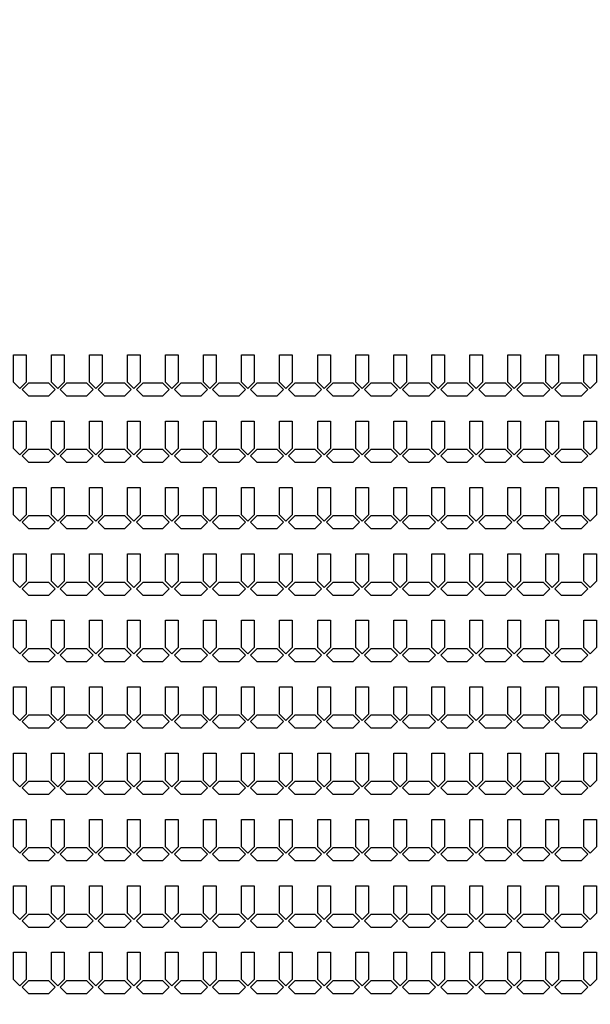
# Model space of a CAD drawing. Units: inches. Extents: x 4709 to 404127, y -653 to 127174.
# Drawn here: x 208801 to 214426, y 38408 to 48122 of the extents above; entities that cross this region are included whole.
import ezdxf

# ---------------------------------------------------------------- set-up
doc = ezdxf.new("R2010")
doc.units = ezdxf.units.IN
doc.header["$MEASUREMENT"] = 0
doc.layers.add('1 - Negative', color=150, linetype='Continuous')

msp = doc.modelspace()

# ---------------------------------------------------------------- linework, layer by layer
at = {"layer": '1 - Negative'}
for points in [[(208738.8, 44816.7), (208863.8, 44816.7), (208863.8, 44546.6), (208801.3, 44484.1), (208738.8, 44546.6), (208738.8, 44796.7)], [(209113.8, 44816.7), (209238.8, 44816.7), (209238.8, 44546.6), (209176.3, 44484.1), (209113.8, 44546.6), (209113.8, 44796.7)], [(209488.8, 44816.7), (209613.8, 44816.7), (209613.8, 44546.6), (209551.3, 44484.1), (209488.8, 44546.6), (209488.8, 44796.7)], [(209863.8, 44816.7), (209988.8, 44816.7), (209988.8, 44546.6), (209926.3, 44484.1), (209863.8, 44546.6), (209863.8, 44796.7)], [(210238.8, 44816.7), (210363.8, 44816.7), (210363.8, 44546.6), (210301.3, 44484.1), (210238.8, 44546.6), (210238.8, 44796.7)], [(210613.8, 44816.7), (210738.8, 44816.7), (210738.8, 44546.6), (210676.3, 44484.1), (210613.8, 44546.6), (210613.8, 44796.7)], [(210988.8, 44816.7), (211113.8, 44816.7), (211113.8, 44546.6), (211051.3, 44484.1), (210988.8, 44546.6), (210988.8, 44796.7)], [(211363.8, 44816.7), (211488.8, 44816.7), (211488.8, 44546.6), (211426.3, 44484.1), (211363.8, 44546.6), (211363.8, 44796.7)], [(211738.8, 44816.7), (211863.8, 44816.7), (211863.8, 44546.6), (211801.3, 44484.1), (211738.8, 44546.6), (211738.8, 44796.7)], [(212113.8, 44816.7), (212238.8, 44816.7), (212238.8, 44546.6), (212176.3, 44484.1), (212113.8, 44546.6), (212113.8, 44796.7)], [(212488.8, 44816.7), (212613.8, 44816.7), (212613.8, 44546.6), (212551.3, 44484.1), (212488.8, 44546.6), (212488.8, 44796.7)], [(212863.8, 44816.7), (212988.8, 44816.7), (212988.8, 44546.6), (212926.3, 44484.1), (212863.8, 44546.6), (212863.8, 44796.7)], [(213238.8, 44816.7), (213363.8, 44816.7), (213363.8, 44546.6), (213301.3, 44484.1), (213238.8, 44546.6), (213238.8, 44796.7)], [(213613.8, 44816.7), (213738.8, 44816.7), (213738.8, 44546.6), (213676.3, 44484.1), (213613.8, 44546.6), (213613.8, 44796.7)], [(213988.8, 44816.7), (214113.8, 44816.7), (214113.8, 44546.6), (214051.3, 44484.1), (213988.8, 44546.6), (213988.8, 44796.7)], [(214363.8, 44816.7), (214488.8, 44816.7), (214488.8, 44546.6), (214426.3, 44484.1), (214363.8, 44546.6), (214363.8, 44796.7)], [(208988.7, 44535.6), (208888.7, 44535.6), (208826.2, 44473.1), (208888.7, 44410.6), (208988.7, 44410.6), (209088.7, 44410.6), (209151.2, 44473.1), (209088.7, 44535.6)], [(209363.7, 44535.6), (209263.7, 44535.6), (209201.2, 44473.1), (209263.7, 44410.6), (209363.7, 44410.6), (209463.7, 44410.6), (209526.2, 44473.1), (209463.7, 44535.6)], [(209738.7, 44535.6), (209638.7, 44535.6), (209576.2, 44473.1), (209638.7, 44410.6), (209738.7, 44410.6), (209838.7, 44410.6), (209901.2, 44473.1), (209838.7, 44535.6)], [(210113.7, 44535.6), (210013.7, 44535.6), (209951.2, 44473.1), (210013.7, 44410.6), (210113.7, 44410.6), (210213.7, 44410.6), (210276.2, 44473.1), (210213.7, 44535.6)], [(210488.7, 44535.6), (210388.7, 44535.6), (210326.2, 44473.1), (210388.7, 44410.6), (210488.7, 44410.6), (210588.7, 44410.6), (210651.2, 44473.1), (210588.7, 44535.6)], [(210863.7, 44535.6), (210763.7, 44535.6), (210701.2, 44473.1), (210763.7, 44410.6), (210863.7, 44410.6), (210963.7, 44410.6), (211026.2, 44473.1), (210963.7, 44535.6)], [(211238.7, 44535.6), (211138.7, 44535.6), (211076.2, 44473.1), (211138.7, 44410.6), (211238.7, 44410.6), (211338.7, 44410.6), (211401.2, 44473.1), (211338.7, 44535.6)], [(211613.7, 44535.6), (211513.7, 44535.6), (211451.2, 44473.1), (211513.7, 44410.6), (211613.7, 44410.6), (211713.7, 44410.6), (211776.2, 44473.1), (211713.7, 44535.6)], [(211988.7, 44535.6), (211888.7, 44535.6), (211826.2, 44473.1), (211888.7, 44410.6), (211988.7, 44410.6), (212088.7, 44410.6), (212151.2, 44473.1), (212088.7, 44535.6)], [(212363.7, 44535.6), (212263.7, 44535.6), (212201.2, 44473.1), (212263.7, 44410.6), (212363.7, 44410.6), (212463.7, 44410.6), (212526.2, 44473.1), (212463.7, 44535.6)], [(212738.7, 44535.6), (212638.7, 44535.6), (212576.2, 44473.1), (212638.7, 44410.6), (212738.7, 44410.6), (212838.7, 44410.6), (212901.2, 44473.1), (212838.7, 44535.6)], [(213113.7, 44535.6), (213013.7, 44535.6), (212951.2, 44473.1), (213013.7, 44410.6), (213113.7, 44410.6), (213213.7, 44410.6), (213276.2, 44473.1), (213213.7, 44535.6)], [(213488.7, 44535.6), (213388.7, 44535.6), (213326.2, 44473.1), (213388.7, 44410.6), (213488.7, 44410.6), (213588.7, 44410.6), (213651.2, 44473.1), (213588.7, 44535.6)], [(213863.7, 44535.6), (213763.7, 44535.6), (213701.2, 44473.1), (213763.7, 44410.6), (213863.7, 44410.6), (213963.7, 44410.6), (214026.2, 44473.1), (213963.7, 44535.6)], [(214238.7, 44535.6), (214138.7, 44535.6), (214076.2, 44473.1), (214138.7, 44410.6), (214238.7, 44410.6), (214338.7, 44410.6), (214401.2, 44473.1), (214338.7, 44535.6)], [(208738.8, 44161.7), (208863.8, 44161.7), (208863.8, 43891.6), (208801.3, 43829.1), (208738.8, 43891.6), (208738.8, 44141.7)], [(209113.8, 44161.7), (209238.8, 44161.7), (209238.8, 43891.6), (209176.3, 43829.1), (209113.8, 43891.6), (209113.8, 44141.7)], [(209488.8, 44161.7), (209613.8, 44161.7), (209613.8, 43891.6), (209551.3, 43829.1), (209488.8, 43891.6), (209488.8, 44141.7)], [(209863.8, 44161.7), (209988.8, 44161.7), (209988.8, 43891.6), (209926.3, 43829.1), (209863.8, 43891.6), (209863.8, 44141.7)], [(210238.8, 44161.7), (210363.8, 44161.7), (210363.8, 43891.6), (210301.3, 43829.1), (210238.8, 43891.6), (210238.8, 44141.7)], [(210613.8, 44161.7), (210738.8, 44161.7), (210738.8, 43891.6), (210676.3, 43829.1), (210613.8, 43891.6), (210613.8, 44141.7)], [(210988.8, 44161.7), (211113.8, 44161.7), (211113.8, 43891.6), (211051.3, 43829.1), (210988.8, 43891.6), (210988.8, 44141.7)], [(211363.8, 44161.7), (211488.8, 44161.7), (211488.8, 43891.6), (211426.3, 43829.1), (211363.8, 43891.6), (211363.8, 44141.7)], [(211738.8, 44161.7), (211863.8, 44161.7), (211863.8, 43891.6), (211801.3, 43829.1), (211738.8, 43891.6), (211738.8, 44141.7)], [(212113.8, 44161.7), (212238.8, 44161.7), (212238.8, 43891.6), (212176.3, 43829.1), (212113.8, 43891.6), (212113.8, 44141.7)], [(212488.8, 44161.7), (212613.8, 44161.7), (212613.8, 43891.6), (212551.3, 43829.1), (212488.8, 43891.6), (212488.8, 44141.7)], [(212863.8, 44161.7), (212988.8, 44161.7), (212988.8, 43891.6), (212926.3, 43829.1), (212863.8, 43891.6), (212863.8, 44141.7)], [(213238.8, 44161.7), (213363.8, 44161.7), (213363.8, 43891.6), (213301.3, 43829.1), (213238.8, 43891.6), (213238.8, 44141.7)], [(213613.8, 44161.7), (213738.8, 44161.7), (213738.8, 43891.6), (213676.3, 43829.1), (213613.8, 43891.6), (213613.8, 44141.7)], [(213988.8, 44161.7), (214113.8, 44161.7), (214113.8, 43891.6), (214051.3, 43829.1), (213988.8, 43891.6), (213988.8, 44141.7)], [(214363.8, 44161.7), (214488.8, 44161.7), (214488.8, 43891.6), (214426.3, 43829.1), (214363.8, 43891.6), (214363.8, 44141.7)], [(208988.7, 43880.6), (208888.7, 43880.6), (208826.2, 43818.1), (208888.7, 43755.6), (208988.7, 43755.6), (209088.7, 43755.6), (209151.2, 43818.1), (209088.7, 43880.6)], [(209363.7, 43880.6), (209263.7, 43880.6), (209201.2, 43818.1), (209263.7, 43755.6), (209363.7, 43755.6), (209463.7, 43755.6), (209526.2, 43818.1), (209463.7, 43880.6)], [(209738.7, 43880.6), (209638.7, 43880.6), (209576.2, 43818.1), (209638.7, 43755.6), (209738.7, 43755.6), (209838.7, 43755.6), (209901.2, 43818.1), (209838.7, 43880.6)], [(210113.7, 43880.6), (210013.7, 43880.6), (209951.2, 43818.1), (210013.7, 43755.6), (210113.7, 43755.6), (210213.7, 43755.6), (210276.2, 43818.1), (210213.7, 43880.6)], [(210488.7, 43880.6), (210388.7, 43880.6), (210326.2, 43818.1), (210388.7, 43755.6), (210488.7, 43755.6), (210588.7, 43755.6), (210651.2, 43818.1), (210588.7, 43880.6)], [(210863.7, 43880.6), (210763.7, 43880.6), (210701.2, 43818.1), (210763.7, 43755.6), (210863.7, 43755.6), (210963.7, 43755.6), (211026.2, 43818.1), (210963.7, 43880.6)], [(211238.7, 43880.6), (211138.7, 43880.6), (211076.2, 43818.1), (211138.7, 43755.6), (211238.7, 43755.6), (211338.7, 43755.6), (211401.2, 43818.1), (211338.7, 43880.6)], [(211613.7, 43880.6), (211513.7, 43880.6), (211451.2, 43818.1), (211513.7, 43755.6), (211613.7, 43755.6), (211713.7, 43755.6), (211776.2, 43818.1), (211713.7, 43880.6)], [(211988.7, 43880.6), (211888.7, 43880.6), (211826.2, 43818.1), (211888.7, 43755.6), (211988.7, 43755.6), (212088.7, 43755.6), (212151.2, 43818.1), (212088.7, 43880.6)], [(212363.7, 43880.6), (212263.7, 43880.6), (212201.2, 43818.1), (212263.7, 43755.6), (212363.7, 43755.6), (212463.7, 43755.6), (212526.2, 43818.1), (212463.7, 43880.6)], [(212738.7, 43880.6), (212638.7, 43880.6), (212576.2, 43818.1), (212638.7, 43755.6), (212738.7, 43755.6), (212838.7, 43755.6), (212901.2, 43818.1), (212838.7, 43880.6)], [(213113.7, 43880.6), (213013.7, 43880.6), (212951.2, 43818.1), (213013.7, 43755.6), (213113.7, 43755.6), (213213.7, 43755.6), (213276.2, 43818.1), (213213.7, 43880.6)], [(213488.7, 43880.6), (213388.7, 43880.6), (213326.2, 43818.1), (213388.7, 43755.6), (213488.7, 43755.6), (213588.7, 43755.6), (213651.2, 43818.1), (213588.7, 43880.6)], [(213863.7, 43880.6), (213763.7, 43880.6), (213701.2, 43818.1), (213763.7, 43755.6), (213863.7, 43755.6), (213963.7, 43755.6), (214026.2, 43818.1), (213963.7, 43880.6)], [(214238.7, 43880.6), (214138.7, 43880.6), (214076.2, 43818.1), (214138.7, 43755.6), (214238.7, 43755.6), (214338.7, 43755.6), (214401.2, 43818.1), (214338.7, 43880.6)], [(208738.8, 43506.7), (208863.8, 43506.7), (208863.8, 43236.6), (208801.3, 43174.1), (208738.8, 43236.6), (208738.8, 43486.7)], [(209113.8, 43506.7), (209238.8, 43506.7), (209238.8, 43236.6), (209176.3, 43174.1), (209113.8, 43236.6), (209113.8, 43486.7)], [(209488.8, 43506.7), (209613.8, 43506.7), (209613.8, 43236.6), (209551.3, 43174.1), (209488.8, 43236.6), (209488.8, 43486.7)], [(209863.8, 43506.7), (209988.8, 43506.7), (209988.8, 43236.6), (209926.3, 43174.1), (209863.8, 43236.6), (209863.8, 43486.7)], [(210238.8, 43506.7), (210363.8, 43506.7), (210363.8, 43236.6), (210301.3, 43174.1), (210238.8, 43236.6), (210238.8, 43486.7)], [(210613.8, 43506.7), (210738.8, 43506.7), (210738.8, 43236.6), (210676.3, 43174.1), (210613.8, 43236.6), (210613.8, 43486.7)], [(210988.8, 43506.7), (211113.8, 43506.7), (211113.8, 43236.6), (211051.3, 43174.1), (210988.8, 43236.6), (210988.8, 43486.7)], [(211363.8, 43506.7), (211488.8, 43506.7), (211488.8, 43236.6), (211426.3, 43174.1), (211363.8, 43236.6), (211363.8, 43486.7)], [(211738.8, 43506.7), (211863.8, 43506.7), (211863.8, 43236.6), (211801.3, 43174.1), (211738.8, 43236.6), (211738.8, 43486.7)], [(212113.8, 43506.7), (212238.8, 43506.7), (212238.8, 43236.6), (212176.3, 43174.1), (212113.8, 43236.6), (212113.8, 43486.7)], [(212488.8, 43506.7), (212613.8, 43506.7), (212613.8, 43236.6), (212551.3, 43174.1), (212488.8, 43236.6), (212488.8, 43486.7)], [(212863.8, 43506.7), (212988.8, 43506.7), (212988.8, 43236.6), (212926.3, 43174.1), (212863.8, 43236.6), (212863.8, 43486.7)], [(213238.8, 43506.7), (213363.8, 43506.7), (213363.8, 43236.6), (213301.3, 43174.1), (213238.8, 43236.6), (213238.8, 43486.7)], [(213613.8, 43506.7), (213738.8, 43506.7), (213738.8, 43236.6), (213676.3, 43174.1), (213613.8, 43236.6), (213613.8, 43486.7)], [(213988.8, 43506.7), (214113.8, 43506.7), (214113.8, 43236.6), (214051.3, 43174.1), (213988.8, 43236.6), (213988.8, 43486.7)], [(214363.8, 43506.7), (214488.8, 43506.7), (214488.8, 43236.6), (214426.3, 43174.1), (214363.8, 43236.6), (214363.8, 43486.7)], [(208988.7, 43225.6), (208888.7, 43225.6), (208826.2, 43163.1), (208888.7, 43100.6), (208988.7, 43100.6), (209088.7, 43100.6), (209151.2, 43163.1), (209088.7, 43225.6)], [(209363.7, 43225.6), (209263.7, 43225.6), (209201.2, 43163.1), (209263.7, 43100.6), (209363.7, 43100.6), (209463.7, 43100.6), (209526.2, 43163.1), (209463.7, 43225.6)], [(209738.7, 43225.6), (209638.7, 43225.6), (209576.2, 43163.1), (209638.7, 43100.6), (209738.7, 43100.6), (209838.7, 43100.6), (209901.2, 43163.1), (209838.7, 43225.6)], [(210113.7, 43225.6), (210013.7, 43225.6), (209951.2, 43163.1), (210013.7, 43100.6), (210113.7, 43100.6), (210213.7, 43100.6), (210276.2, 43163.1), (210213.7, 43225.6)], [(210488.7, 43225.6), (210388.7, 43225.6), (210326.2, 43163.1), (210388.7, 43100.6), (210488.7, 43100.6), (210588.7, 43100.6), (210651.2, 43163.1), (210588.7, 43225.6)], [(210863.7, 43225.6), (210763.7, 43225.6), (210701.2, 43163.1), (210763.7, 43100.6), (210863.7, 43100.6), (210963.7, 43100.6), (211026.2, 43163.1), (210963.7, 43225.6)], [(211238.7, 43225.6), (211138.7, 43225.6), (211076.2, 43163.1), (211138.7, 43100.6), (211238.7, 43100.6), (211338.7, 43100.6), (211401.2, 43163.1), (211338.7, 43225.6)], [(211613.7, 43225.6), (211513.7, 43225.6), (211451.2, 43163.1), (211513.7, 43100.6), (211613.7, 43100.6), (211713.7, 43100.6), (211776.2, 43163.1), (211713.7, 43225.6)], [(211988.7, 43225.6), (211888.7, 43225.6), (211826.2, 43163.1), (211888.7, 43100.6), (211988.7, 43100.6), (212088.7, 43100.6), (212151.2, 43163.1), (212088.7, 43225.6)], [(212363.7, 43225.6), (212263.7, 43225.6), (212201.2, 43163.1), (212263.7, 43100.6), (212363.7, 43100.6), (212463.7, 43100.6), (212526.2, 43163.1), (212463.7, 43225.6)], [(212738.7, 43225.6), (212638.7, 43225.6), (212576.2, 43163.1), (212638.7, 43100.6), (212738.7, 43100.6), (212838.7, 43100.6), (212901.2, 43163.1), (212838.7, 43225.6)], [(213113.7, 43225.6), (213013.7, 43225.6), (212951.2, 43163.1), (213013.7, 43100.6), (213113.7, 43100.6), (213213.7, 43100.6), (213276.2, 43163.1), (213213.7, 43225.6)], [(213488.7, 43225.6), (213388.7, 43225.6), (213326.2, 43163.1), (213388.7, 43100.6), (213488.7, 43100.6), (213588.7, 43100.6), (213651.2, 43163.1), (213588.7, 43225.6)], [(213863.7, 43225.6), (213763.7, 43225.6), (213701.2, 43163.1), (213763.7, 43100.6), (213863.7, 43100.6), (213963.7, 43100.6), (214026.2, 43163.1), (213963.7, 43225.6)], [(214238.7, 43225.6), (214138.7, 43225.6), (214076.2, 43163.1), (214138.7, 43100.6), (214238.7, 43100.6), (214338.7, 43100.6), (214401.2, 43163.1), (214338.7, 43225.6)], [(208738.8, 42851.7), (208863.8, 42851.7), (208863.8, 42581.6), (208801.3, 42519.1), (208738.8, 42581.6), (208738.8, 42831.7)], [(209113.8, 42851.7), (209238.8, 42851.7), (209238.8, 42581.6), (209176.3, 42519.1), (209113.8, 42581.6), (209113.8, 42831.7)], [(209488.8, 42851.7), (209613.8, 42851.7), (209613.8, 42581.6), (209551.3, 42519.1), (209488.8, 42581.6), (209488.8, 42831.7)], [(209863.8, 42851.7), (209988.8, 42851.7), (209988.8, 42581.6), (209926.3, 42519.1), (209863.8, 42581.6), (209863.8, 42831.7)], [(210238.8, 42851.7), (210363.8, 42851.7), (210363.8, 42581.6), (210301.3, 42519.1), (210238.8, 42581.6), (210238.8, 42831.7)], [(210613.8, 42851.7), (210738.8, 42851.7), (210738.8, 42581.6), (210676.3, 42519.1), (210613.8, 42581.6), (210613.8, 42831.7)], [(210988.8, 42851.7), (211113.8, 42851.7), (211113.8, 42581.6), (211051.3, 42519.1), (210988.8, 42581.6), (210988.8, 42831.7)], [(211363.8, 42851.7), (211488.8, 42851.7), (211488.8, 42581.6), (211426.3, 42519.1), (211363.8, 42581.6), (211363.8, 42831.7)], [(211738.8, 42851.7), (211863.8, 42851.7), (211863.8, 42581.6), (211801.3, 42519.1), (211738.8, 42581.6), (211738.8, 42831.7)], [(212113.8, 42851.7), (212238.8, 42851.7), (212238.8, 42581.6), (212176.3, 42519.1), (212113.8, 42581.6), (212113.8, 42831.7)], [(212488.8, 42851.7), (212613.8, 42851.7), (212613.8, 42581.6), (212551.3, 42519.1), (212488.8, 42581.6), (212488.8, 42831.7)], [(212863.8, 42851.7), (212988.8, 42851.7), (212988.8, 42581.6), (212926.3, 42519.1), (212863.8, 42581.6), (212863.8, 42831.7)], [(213238.8, 42851.7), (213363.8, 42851.7), (213363.8, 42581.6), (213301.3, 42519.1), (213238.8, 42581.6), (213238.8, 42831.7)], [(213613.8, 42851.7), (213738.8, 42851.7), (213738.8, 42581.6), (213676.3, 42519.1), (213613.8, 42581.6), (213613.8, 42831.7)], [(213988.8, 42851.7), (214113.8, 42851.7), (214113.8, 42581.6), (214051.3, 42519.1), (213988.8, 42581.6), (213988.8, 42831.7)], [(214363.8, 42851.7), (214488.8, 42851.7), (214488.8, 42581.6), (214426.3, 42519.1), (214363.8, 42581.6), (214363.8, 42831.7)], [(208988.7, 42570.6), (208888.7, 42570.6), (208826.2, 42508.1), (208888.7, 42445.6), (208988.7, 42445.6), (209088.7, 42445.6), (209151.2, 42508.1), (209088.7, 42570.6)], [(209363.7, 42570.6), (209263.7, 42570.6), (209201.2, 42508.1), (209263.7, 42445.6), (209363.7, 42445.6), (209463.7, 42445.6), (209526.2, 42508.1), (209463.7, 42570.6)], [(209738.7, 42570.6), (209638.7, 42570.6), (209576.2, 42508.1), (209638.7, 42445.6), (209738.7, 42445.6), (209838.7, 42445.6), (209901.2, 42508.1), (209838.7, 42570.6)], [(210113.7, 42570.6), (210013.7, 42570.6), (209951.2, 42508.1), (210013.7, 42445.6), (210113.7, 42445.6), (210213.7, 42445.6), (210276.2, 42508.1), (210213.7, 42570.6)], [(210488.7, 42570.6), (210388.7, 42570.6), (210326.2, 42508.1), (210388.7, 42445.6), (210488.7, 42445.6), (210588.7, 42445.6), (210651.2, 42508.1), (210588.7, 42570.6)], [(210863.7, 42570.6), (210763.7, 42570.6), (210701.2, 42508.1), (210763.7, 42445.6), (210863.7, 42445.6), (210963.7, 42445.6), (211026.2, 42508.1), (210963.7, 42570.6)], [(211238.7, 42570.6), (211138.7, 42570.6), (211076.2, 42508.1), (211138.7, 42445.6), (211238.7, 42445.6), (211338.7, 42445.6), (211401.2, 42508.1), (211338.7, 42570.6)], [(211613.7, 42570.6), (211513.7, 42570.6), (211451.2, 42508.1), (211513.7, 42445.6), (211613.7, 42445.6), (211713.7, 42445.6), (211776.2, 42508.1), (211713.7, 42570.6)], [(211988.7, 42570.6), (211888.7, 42570.6), (211826.2, 42508.1), (211888.7, 42445.6), (211988.7, 42445.6), (212088.7, 42445.6), (212151.2, 42508.1), (212088.7, 42570.6)], [(212363.7, 42570.6), (212263.7, 42570.6), (212201.2, 42508.1), (212263.7, 42445.6), (212363.7, 42445.6), (212463.7, 42445.6), (212526.2, 42508.1), (212463.7, 42570.6)], [(212738.7, 42570.6), (212638.7, 42570.6), (212576.2, 42508.1), (212638.7, 42445.6), (212738.7, 42445.6), (212838.7, 42445.6), (212901.2, 42508.1), (212838.7, 42570.6)], [(213113.7, 42570.6), (213013.7, 42570.6), (212951.2, 42508.1), (213013.7, 42445.6), (213113.7, 42445.6), (213213.7, 42445.6), (213276.2, 42508.1), (213213.7, 42570.6)], [(213488.7, 42570.6), (213388.7, 42570.6), (213326.2, 42508.1), (213388.7, 42445.6), (213488.7, 42445.6), (213588.7, 42445.6), (213651.2, 42508.1), (213588.7, 42570.6)], [(213863.7, 42570.6), (213763.7, 42570.6), (213701.2, 42508.1), (213763.7, 42445.6), (213863.7, 42445.6), (213963.7, 42445.6), (214026.2, 42508.1), (213963.7, 42570.6)], [(214238.7, 42570.6), (214138.7, 42570.6), (214076.2, 42508.1), (214138.7, 42445.6), (214238.7, 42445.6), (214338.7, 42445.6), (214401.2, 42508.1), (214338.7, 42570.6)], [(208738.8, 42196.7), (208863.8, 42196.7), (208863.8, 41926.6), (208801.3, 41864.1), (208738.8, 41926.6), (208738.8, 42176.7)], [(209113.8, 42196.7), (209238.8, 42196.7), (209238.8, 41926.6), (209176.3, 41864.1), (209113.8, 41926.6), (209113.8, 42176.7)], [(209488.8, 42196.7), (209613.8, 42196.7), (209613.8, 41926.6), (209551.3, 41864.1), (209488.8, 41926.6), (209488.8, 42176.7)], [(209863.8, 42196.7), (209988.8, 42196.7), (209988.8, 41926.6), (209926.3, 41864.1), (209863.8, 41926.6), (209863.8, 42176.7)], [(210238.8, 42196.7), (210363.8, 42196.7), (210363.8, 41926.6), (210301.3, 41864.1), (210238.8, 41926.6), (210238.8, 42176.7)], [(210613.8, 42196.7), (210738.8, 42196.7), (210738.8, 41926.6), (210676.3, 41864.1), (210613.8, 41926.6), (210613.8, 42176.7)], [(210988.8, 42196.7), (211113.8, 42196.7), (211113.8, 41926.6), (211051.3, 41864.1), (210988.8, 41926.6), (210988.8, 42176.7)], [(211363.8, 42196.7), (211488.8, 42196.7), (211488.8, 41926.6), (211426.3, 41864.1), (211363.8, 41926.6), (211363.8, 42176.7)], [(211738.8, 42196.7), (211863.8, 42196.7), (211863.8, 41926.6), (211801.3, 41864.1), (211738.8, 41926.6), (211738.8, 42176.7)], [(212113.8, 42196.7), (212238.8, 42196.7), (212238.8, 41926.6), (212176.3, 41864.1), (212113.8, 41926.6), (212113.8, 42176.7)], [(212488.8, 42196.7), (212613.8, 42196.7), (212613.8, 41926.6), (212551.3, 41864.1), (212488.8, 41926.6), (212488.8, 42176.7)], [(212863.8, 42196.7), (212988.8, 42196.7), (212988.8, 41926.6), (212926.3, 41864.1), (212863.8, 41926.6), (212863.8, 42176.7)], [(213238.8, 42196.7), (213363.8, 42196.7), (213363.8, 41926.6), (213301.3, 41864.1), (213238.8, 41926.6), (213238.8, 42176.7)], [(213613.8, 42196.7), (213738.8, 42196.7), (213738.8, 41926.6), (213676.3, 41864.1), (213613.8, 41926.6), (213613.8, 42176.7)], [(213988.8, 42196.7), (214113.8, 42196.7), (214113.8, 41926.6), (214051.3, 41864.1), (213988.8, 41926.6), (213988.8, 42176.7)], [(214363.8, 42196.7), (214488.8, 42196.7), (214488.8, 41926.6), (214426.3, 41864.1), (214363.8, 41926.6), (214363.8, 42176.7)], [(208988.7, 41915.6), (208888.7, 41915.6), (208826.2, 41853.1), (208888.7, 41790.6), (208988.7, 41790.6), (209088.7, 41790.6), (209151.2, 41853.1), (209088.7, 41915.6)], [(209363.7, 41915.6), (209263.7, 41915.6), (209201.2, 41853.1), (209263.7, 41790.6), (209363.7, 41790.6), (209463.7, 41790.6), (209526.2, 41853.1), (209463.7, 41915.6)], [(209738.7, 41915.6), (209638.7, 41915.6), (209576.2, 41853.1), (209638.7, 41790.6), (209738.7, 41790.6), (209838.7, 41790.6), (209901.2, 41853.1), (209838.7, 41915.6)], [(210113.7, 41915.6), (210013.7, 41915.6), (209951.2, 41853.1), (210013.7, 41790.6), (210113.7, 41790.6), (210213.7, 41790.6), (210276.2, 41853.1), (210213.7, 41915.6)], [(210488.7, 41915.6), (210388.7, 41915.6), (210326.2, 41853.1), (210388.7, 41790.6), (210488.7, 41790.6), (210588.7, 41790.6), (210651.2, 41853.1), (210588.7, 41915.6)], [(210863.7, 41915.6), (210763.7, 41915.6), (210701.2, 41853.1), (210763.7, 41790.6), (210863.7, 41790.6), (210963.7, 41790.6), (211026.2, 41853.1), (210963.7, 41915.6)], [(211238.7, 41915.6), (211138.7, 41915.6), (211076.2, 41853.1), (211138.7, 41790.6), (211238.7, 41790.6), (211338.7, 41790.6), (211401.2, 41853.1), (211338.7, 41915.6)], [(211613.7, 41915.6), (211513.7, 41915.6), (211451.2, 41853.1), (211513.7, 41790.6), (211613.7, 41790.6), (211713.7, 41790.6), (211776.2, 41853.1), (211713.7, 41915.6)], [(211988.7, 41915.6), (211888.7, 41915.6), (211826.2, 41853.1), (211888.7, 41790.6), (211988.7, 41790.6), (212088.7, 41790.6), (212151.2, 41853.1), (212088.7, 41915.6)], [(212363.7, 41915.6), (212263.7, 41915.6), (212201.2, 41853.1), (212263.7, 41790.6), (212363.7, 41790.6), (212463.7, 41790.6), (212526.2, 41853.1), (212463.7, 41915.6)], [(212738.7, 41915.6), (212638.7, 41915.6), (212576.2, 41853.1), (212638.7, 41790.6), (212738.7, 41790.6), (212838.7, 41790.6), (212901.2, 41853.1), (212838.7, 41915.6)], [(213113.7, 41915.6), (213013.7, 41915.6), (212951.2, 41853.1), (213013.7, 41790.6), (213113.7, 41790.6), (213213.7, 41790.6), (213276.2, 41853.1), (213213.7, 41915.6)], [(213488.7, 41915.6), (213388.7, 41915.6), (213326.2, 41853.1), (213388.7, 41790.6), (213488.7, 41790.6), (213588.7, 41790.6), (213651.2, 41853.1), (213588.7, 41915.6)], [(213863.7, 41915.6), (213763.7, 41915.6), (213701.2, 41853.1), (213763.7, 41790.6), (213863.7, 41790.6), (213963.7, 41790.6), (214026.2, 41853.1), (213963.7, 41915.6)], [(214238.7, 41915.6), (214138.7, 41915.6), (214076.2, 41853.1), (214138.7, 41790.6), (214238.7, 41790.6), (214338.7, 41790.6), (214401.2, 41853.1), (214338.7, 41915.6)], [(208738.8, 41541.7), (208863.8, 41541.7), (208863.8, 41271.6), (208801.3, 41209.1), (208738.8, 41271.6), (208738.8, 41521.7)], [(209113.8, 41541.7), (209238.8, 41541.7), (209238.8, 41271.6), (209176.3, 41209.1), (209113.8, 41271.6), (209113.8, 41521.7)], [(209488.8, 41541.7), (209613.8, 41541.7), (209613.8, 41271.6), (209551.3, 41209.1), (209488.8, 41271.6), (209488.8, 41521.7)], [(209863.8, 41541.7), (209988.8, 41541.7), (209988.8, 41271.6), (209926.3, 41209.1), (209863.8, 41271.6), (209863.8, 41521.7)], [(210238.8, 41541.7), (210363.8, 41541.7), (210363.8, 41271.6), (210301.3, 41209.1), (210238.8, 41271.6), (210238.8, 41521.7)], [(210613.8, 41541.7), (210738.8, 41541.7), (210738.8, 41271.6), (210676.3, 41209.1), (210613.8, 41271.6), (210613.8, 41521.7)], [(210988.8, 41541.7), (211113.8, 41541.7), (211113.8, 41271.6), (211051.3, 41209.1), (210988.8, 41271.6), (210988.8, 41521.7)], [(211363.8, 41541.7), (211488.8, 41541.7), (211488.8, 41271.6), (211426.3, 41209.1), (211363.8, 41271.6), (211363.8, 41521.7)], [(211738.8, 41541.7), (211863.8, 41541.7), (211863.8, 41271.6), (211801.3, 41209.1), (211738.8, 41271.6), (211738.8, 41521.7)], [(212113.8, 41541.7), (212238.8, 41541.7), (212238.8, 41271.6), (212176.3, 41209.1), (212113.8, 41271.6), (212113.8, 41521.7)], [(212488.8, 41541.7), (212613.8, 41541.7), (212613.8, 41271.6), (212551.3, 41209.1), (212488.8, 41271.6), (212488.8, 41521.7)], [(212863.8, 41541.7), (212988.8, 41541.7), (212988.8, 41271.6), (212926.3, 41209.1), (212863.8, 41271.6), (212863.8, 41521.7)], [(213238.8, 41541.7), (213363.8, 41541.7), (213363.8, 41271.6), (213301.3, 41209.1), (213238.8, 41271.6), (213238.8, 41521.7)], [(213613.8, 41541.7), (213738.8, 41541.7), (213738.8, 41271.6), (213676.3, 41209.1), (213613.8, 41271.6), (213613.8, 41521.7)], [(213988.8, 41541.7), (214113.8, 41541.7), (214113.8, 41271.6), (214051.3, 41209.1), (213988.8, 41271.6), (213988.8, 41521.7)], [(214363.8, 41541.7), (214488.8, 41541.7), (214488.8, 41271.6), (214426.3, 41209.1), (214363.8, 41271.6), (214363.8, 41521.7)], [(208988.7, 41260.6), (208888.7, 41260.6), (208826.2, 41198.1), (208888.7, 41135.6), (208988.7, 41135.6), (209088.7, 41135.6), (209151.2, 41198.1), (209088.7, 41260.6)], [(209363.7, 41260.6), (209263.7, 41260.6), (209201.2, 41198.1), (209263.7, 41135.6), (209363.7, 41135.6), (209463.7, 41135.6), (209526.2, 41198.1), (209463.7, 41260.6)], [(209738.7, 41260.6), (209638.7, 41260.6), (209576.2, 41198.1), (209638.7, 41135.6), (209738.7, 41135.6), (209838.7, 41135.6), (209901.2, 41198.1), (209838.7, 41260.6)], [(210113.7, 41260.6), (210013.7, 41260.6), (209951.2, 41198.1), (210013.7, 41135.6), (210113.7, 41135.6), (210213.7, 41135.6), (210276.2, 41198.1), (210213.7, 41260.6)], [(210488.7, 41260.6), (210388.7, 41260.6), (210326.2, 41198.1), (210388.7, 41135.6), (210488.7, 41135.6), (210588.7, 41135.6), (210651.2, 41198.1), (210588.7, 41260.6)], [(210863.7, 41260.6), (210763.7, 41260.6), (210701.2, 41198.1), (210763.7, 41135.6), (210863.7, 41135.6), (210963.7, 41135.6), (211026.2, 41198.1), (210963.7, 41260.6)], [(211238.7, 41260.6), (211138.7, 41260.6), (211076.2, 41198.1), (211138.7, 41135.6), (211238.7, 41135.6), (211338.7, 41135.6), (211401.2, 41198.1), (211338.7, 41260.6)], [(211613.7, 41260.6), (211513.7, 41260.6), (211451.2, 41198.1), (211513.7, 41135.6), (211613.7, 41135.6), (211713.7, 41135.6), (211776.2, 41198.1), (211713.7, 41260.6)], [(211988.7, 41260.6), (211888.7, 41260.6), (211826.2, 41198.1), (211888.7, 41135.6), (211988.7, 41135.6), (212088.7, 41135.6), (212151.2, 41198.1), (212088.7, 41260.6)], [(212363.7, 41260.6), (212263.7, 41260.6), (212201.2, 41198.1), (212263.7, 41135.6), (212363.7, 41135.6), (212463.7, 41135.6), (212526.2, 41198.1), (212463.7, 41260.6)], [(212738.7, 41260.6), (212638.7, 41260.6), (212576.2, 41198.1), (212638.7, 41135.6), (212738.7, 41135.6), (212838.7, 41135.6), (212901.2, 41198.1), (212838.7, 41260.6)], [(213113.7, 41260.6), (213013.7, 41260.6), (212951.2, 41198.1), (213013.7, 41135.6), (213113.7, 41135.6), (213213.7, 41135.6), (213276.2, 41198.1), (213213.7, 41260.6)], [(213488.7, 41260.6), (213388.7, 41260.6), (213326.2, 41198.1), (213388.7, 41135.6), (213488.7, 41135.6), (213588.7, 41135.6), (213651.2, 41198.1), (213588.7, 41260.6)], [(213863.7, 41260.6), (213763.7, 41260.6), (213701.2, 41198.1), (213763.7, 41135.6), (213863.7, 41135.6), (213963.7, 41135.6), (214026.2, 41198.1), (213963.7, 41260.6)], [(214238.7, 41260.6), (214138.7, 41260.6), (214076.2, 41198.1), (214138.7, 41135.6), (214238.7, 41135.6), (214338.7, 41135.6), (214401.2, 41198.1), (214338.7, 41260.6)], [(208738.8, 40886.7), (208863.8, 40886.7), (208863.8, 40616.6), (208801.3, 40554.1), (208738.8, 40616.6), (208738.8, 40866.7)], [(209113.8, 40886.7), (209238.8, 40886.7), (209238.8, 40616.6), (209176.3, 40554.1), (209113.8, 40616.6), (209113.8, 40866.7)], [(209488.8, 40886.7), (209613.8, 40886.7), (209613.8, 40616.6), (209551.3, 40554.1), (209488.8, 40616.6), (209488.8, 40866.7)], [(209863.8, 40886.7), (209988.8, 40886.7), (209988.8, 40616.6), (209926.3, 40554.1), (209863.8, 40616.6), (209863.8, 40866.7)], [(210238.8, 40886.7), (210363.8, 40886.7), (210363.8, 40616.6), (210301.3, 40554.1), (210238.8, 40616.6), (210238.8, 40866.7)], [(210613.8, 40886.7), (210738.8, 40886.7), (210738.8, 40616.6), (210676.3, 40554.1), (210613.8, 40616.6), (210613.8, 40866.7)], [(210988.8, 40886.7), (211113.8, 40886.7), (211113.8, 40616.6), (211051.3, 40554.1), (210988.8, 40616.6), (210988.8, 40866.7)], [(211363.8, 40886.7), (211488.8, 40886.7), (211488.8, 40616.6), (211426.3, 40554.1), (211363.8, 40616.6), (211363.8, 40866.7)], [(211738.8, 40886.7), (211863.8, 40886.7), (211863.8, 40616.6), (211801.3, 40554.1), (211738.8, 40616.6), (211738.8, 40866.7)], [(212113.8, 40886.7), (212238.8, 40886.7), (212238.8, 40616.6), (212176.3, 40554.1), (212113.8, 40616.6), (212113.8, 40866.7)], [(212488.8, 40886.7), (212613.8, 40886.7), (212613.8, 40616.6), (212551.3, 40554.1), (212488.8, 40616.6), (212488.8, 40866.7)], [(212863.8, 40886.7), (212988.8, 40886.7), (212988.8, 40616.6), (212926.3, 40554.1), (212863.8, 40616.6), (212863.8, 40866.7)], [(213238.8, 40886.7), (213363.8, 40886.7), (213363.8, 40616.6), (213301.3, 40554.1), (213238.8, 40616.6), (213238.8, 40866.7)], [(213613.8, 40886.7), (213738.8, 40886.7), (213738.8, 40616.6), (213676.3, 40554.1), (213613.8, 40616.6), (213613.8, 40866.7)], [(213988.8, 40886.7), (214113.8, 40886.7), (214113.8, 40616.6), (214051.3, 40554.1), (213988.8, 40616.6), (213988.8, 40866.7)], [(214363.8, 40886.7), (214488.8, 40886.7), (214488.8, 40616.6), (214426.3, 40554.1), (214363.8, 40616.6), (214363.8, 40866.7)], [(208988.7, 40605.6), (208888.7, 40605.6), (208826.2, 40543.1), (208888.7, 40480.6), (208988.7, 40480.6), (209088.7, 40480.6), (209151.2, 40543.1), (209088.7, 40605.6)], [(209363.7, 40605.6), (209263.7, 40605.6), (209201.2, 40543.1), (209263.7, 40480.6), (209363.7, 40480.6), (209463.7, 40480.6), (209526.2, 40543.1), (209463.7, 40605.6)], [(209738.7, 40605.6), (209638.7, 40605.6), (209576.2, 40543.1), (209638.7, 40480.6), (209738.7, 40480.6), (209838.7, 40480.6), (209901.2, 40543.1), (209838.7, 40605.6)], [(210113.7, 40605.6), (210013.7, 40605.6), (209951.2, 40543.1), (210013.7, 40480.6), (210113.7, 40480.6), (210213.7, 40480.6), (210276.2, 40543.1), (210213.7, 40605.6)], [(210488.7, 40605.6), (210388.7, 40605.6), (210326.2, 40543.1), (210388.7, 40480.6), (210488.7, 40480.6), (210588.7, 40480.6), (210651.2, 40543.1), (210588.7, 40605.6)], [(210863.7, 40605.6), (210763.7, 40605.6), (210701.2, 40543.1), (210763.7, 40480.6), (210863.7, 40480.6), (210963.7, 40480.6), (211026.2, 40543.1), (210963.7, 40605.6)], [(211238.7, 40605.6), (211138.7, 40605.6), (211076.2, 40543.1), (211138.7, 40480.6), (211238.7, 40480.6), (211338.7, 40480.6), (211401.2, 40543.1), (211338.7, 40605.6)], [(211613.7, 40605.6), (211513.7, 40605.6), (211451.2, 40543.1), (211513.7, 40480.6), (211613.7, 40480.6), (211713.7, 40480.6), (211776.2, 40543.1), (211713.7, 40605.6)], [(211988.7, 40605.6), (211888.7, 40605.6), (211826.2, 40543.1), (211888.7, 40480.6), (211988.7, 40480.6), (212088.7, 40480.6), (212151.2, 40543.1), (212088.7, 40605.6)], [(212363.7, 40605.6), (212263.7, 40605.6), (212201.2, 40543.1), (212263.7, 40480.6), (212363.7, 40480.6), (212463.7, 40480.6), (212526.2, 40543.1), (212463.7, 40605.6)], [(212738.7, 40605.6), (212638.7, 40605.6), (212576.2, 40543.1), (212638.7, 40480.6), (212738.7, 40480.6), (212838.7, 40480.6), (212901.2, 40543.1), (212838.7, 40605.6)], [(213113.7, 40605.6), (213013.7, 40605.6), (212951.2, 40543.1), (213013.7, 40480.6), (213113.7, 40480.6), (213213.7, 40480.6), (213276.2, 40543.1), (213213.7, 40605.6)], [(213488.7, 40605.6), (213388.7, 40605.6), (213326.2, 40543.1), (213388.7, 40480.6), (213488.7, 40480.6), (213588.7, 40480.6), (213651.2, 40543.1), (213588.7, 40605.6)], [(213863.7, 40605.6), (213763.7, 40605.6), (213701.2, 40543.1), (213763.7, 40480.6), (213863.7, 40480.6), (213963.7, 40480.6), (214026.2, 40543.1), (213963.7, 40605.6)], [(214238.7, 40605.6), (214138.7, 40605.6), (214076.2, 40543.1), (214138.7, 40480.6), (214238.7, 40480.6), (214338.7, 40480.6), (214401.2, 40543.1), (214338.7, 40605.6)], [(208738.8, 40231.7), (208863.8, 40231.7), (208863.8, 39961.6), (208801.3, 39899.1), (208738.8, 39961.6), (208738.8, 40211.7)], [(209113.8, 40231.7), (209238.8, 40231.7), (209238.8, 39961.6), (209176.3, 39899.1), (209113.8, 39961.6), (209113.8, 40211.7)], [(209488.8, 40231.7), (209613.8, 40231.7), (209613.8, 39961.6), (209551.3, 39899.1), (209488.8, 39961.6), (209488.8, 40211.7)], [(209863.8, 40231.7), (209988.8, 40231.7), (209988.8, 39961.6), (209926.3, 39899.1), (209863.8, 39961.6), (209863.8, 40211.7)], [(210238.8, 40231.7), (210363.8, 40231.7), (210363.8, 39961.6), (210301.3, 39899.1), (210238.8, 39961.6), (210238.8, 40211.7)], [(210613.8, 40231.7), (210738.8, 40231.7), (210738.8, 39961.6), (210676.3, 39899.1), (210613.8, 39961.6), (210613.8, 40211.7)], [(210988.8, 40231.7), (211113.8, 40231.7), (211113.8, 39961.6), (211051.3, 39899.1), (210988.8, 39961.6), (210988.8, 40211.7)], [(211363.8, 40231.7), (211488.8, 40231.7), (211488.8, 39961.6), (211426.3, 39899.1), (211363.8, 39961.6), (211363.8, 40211.7)], [(211738.8, 40231.7), (211863.8, 40231.7), (211863.8, 39961.6), (211801.3, 39899.1), (211738.8, 39961.6), (211738.8, 40211.7)], [(212113.8, 40231.7), (212238.8, 40231.7), (212238.8, 39961.6), (212176.3, 39899.1), (212113.8, 39961.6), (212113.8, 40211.7)], [(212488.8, 40231.7), (212613.8, 40231.7), (212613.8, 39961.6), (212551.3, 39899.1), (212488.8, 39961.6), (212488.8, 40211.7)], [(212863.8, 40231.7), (212988.8, 40231.7), (212988.8, 39961.6), (212926.3, 39899.1), (212863.8, 39961.6), (212863.8, 40211.7)], [(213238.8, 40231.7), (213363.8, 40231.7), (213363.8, 39961.6), (213301.3, 39899.1), (213238.8, 39961.6), (213238.8, 40211.7)], [(213613.8, 40231.7), (213738.8, 40231.7), (213738.8, 39961.6), (213676.3, 39899.1), (213613.8, 39961.6), (213613.8, 40211.7)], [(213988.8, 40231.7), (214113.8, 40231.7), (214113.8, 39961.6), (214051.3, 39899.1), (213988.8, 39961.6), (213988.8, 40211.7)], [(214363.8, 40231.7), (214488.8, 40231.7), (214488.8, 39961.6), (214426.3, 39899.1), (214363.8, 39961.6), (214363.8, 40211.7)], [(208988.7, 39950.6), (208888.7, 39950.6), (208826.2, 39888.1), (208888.7, 39825.6), (208988.7, 39825.6), (209088.7, 39825.6), (209151.2, 39888.1), (209088.7, 39950.6)], [(209363.7, 39950.6), (209263.7, 39950.6), (209201.2, 39888.1), (209263.7, 39825.6), (209363.7, 39825.6), (209463.7, 39825.6), (209526.2, 39888.1), (209463.7, 39950.6)], [(209738.7, 39950.6), (209638.7, 39950.6), (209576.2, 39888.1), (209638.7, 39825.6), (209738.7, 39825.6), (209838.7, 39825.6), (209901.2, 39888.1), (209838.7, 39950.6)], [(210113.7, 39950.6), (210013.7, 39950.6), (209951.2, 39888.1), (210013.7, 39825.6), (210113.7, 39825.6), (210213.7, 39825.6), (210276.2, 39888.1), (210213.7, 39950.6)], [(210488.7, 39950.6), (210388.7, 39950.6), (210326.2, 39888.1), (210388.7, 39825.6), (210488.7, 39825.6), (210588.7, 39825.6), (210651.2, 39888.1), (210588.7, 39950.6)], [(210863.7, 39950.6), (210763.7, 39950.6), (210701.2, 39888.1), (210763.7, 39825.6), (210863.7, 39825.6), (210963.7, 39825.6), (211026.2, 39888.1), (210963.7, 39950.6)], [(211238.7, 39950.6), (211138.7, 39950.6), (211076.2, 39888.1), (211138.7, 39825.6), (211238.7, 39825.6), (211338.7, 39825.6), (211401.2, 39888.1), (211338.7, 39950.6)], [(211613.7, 39950.6), (211513.7, 39950.6), (211451.2, 39888.1), (211513.7, 39825.6), (211613.7, 39825.6), (211713.7, 39825.6), (211776.2, 39888.1), (211713.7, 39950.6)], [(211988.7, 39950.6), (211888.7, 39950.6), (211826.2, 39888.1), (211888.7, 39825.6), (211988.7, 39825.6), (212088.7, 39825.6), (212151.2, 39888.1), (212088.7, 39950.6)], [(212363.7, 39950.6), (212263.7, 39950.6), (212201.2, 39888.1), (212263.7, 39825.6), (212363.7, 39825.6), (212463.7, 39825.6), (212526.2, 39888.1), (212463.7, 39950.6)], [(212738.7, 39950.6), (212638.7, 39950.6), (212576.2, 39888.1), (212638.7, 39825.6), (212738.7, 39825.6), (212838.7, 39825.6), (212901.2, 39888.1), (212838.7, 39950.6)], [(213113.7, 39950.6), (213013.7, 39950.6), (212951.2, 39888.1), (213013.7, 39825.6), (213113.7, 39825.6), (213213.7, 39825.6), (213276.2, 39888.1), (213213.7, 39950.6)], [(213488.7, 39950.6), (213388.7, 39950.6), (213326.2, 39888.1), (213388.7, 39825.6), (213488.7, 39825.6), (213588.7, 39825.6), (213651.2, 39888.1), (213588.7, 39950.6)], [(213863.7, 39950.6), (213763.7, 39950.6), (213701.2, 39888.1), (213763.7, 39825.6), (213863.7, 39825.6), (213963.7, 39825.6), (214026.2, 39888.1), (213963.7, 39950.6)], [(214238.7, 39950.6), (214138.7, 39950.6), (214076.2, 39888.1), (214138.7, 39825.6), (214238.7, 39825.6), (214338.7, 39825.6), (214401.2, 39888.1), (214338.7, 39950.6)], [(208738.8, 39576.7), (208863.8, 39576.7), (208863.8, 39306.6), (208801.3, 39244.1), (208738.8, 39306.6), (208738.8, 39556.7)], [(209113.8, 39576.7), (209238.8, 39576.7), (209238.8, 39306.6), (209176.3, 39244.1), (209113.8, 39306.6), (209113.8, 39556.7)], [(209488.8, 39576.7), (209613.8, 39576.7), (209613.8, 39306.6), (209551.3, 39244.1), (209488.8, 39306.6), (209488.8, 39556.7)], [(209863.8, 39576.7), (209988.8, 39576.7), (209988.8, 39306.6), (209926.3, 39244.1), (209863.8, 39306.6), (209863.8, 39556.7)], [(210238.8, 39576.7), (210363.8, 39576.7), (210363.8, 39306.6), (210301.3, 39244.1), (210238.8, 39306.6), (210238.8, 39556.7)], [(210613.8, 39576.7), (210738.8, 39576.7), (210738.8, 39306.6), (210676.3, 39244.1), (210613.8, 39306.6), (210613.8, 39556.7)], [(210988.8, 39576.7), (211113.8, 39576.7), (211113.8, 39306.6), (211051.3, 39244.1), (210988.8, 39306.6), (210988.8, 39556.7)], [(211363.8, 39576.7), (211488.8, 39576.7), (211488.8, 39306.6), (211426.3, 39244.1), (211363.8, 39306.6), (211363.8, 39556.7)], [(211738.8, 39576.7), (211863.8, 39576.7), (211863.8, 39306.6), (211801.3, 39244.1), (211738.8, 39306.6), (211738.8, 39556.7)], [(212113.8, 39576.7), (212238.8, 39576.7), (212238.8, 39306.6), (212176.3, 39244.1), (212113.8, 39306.6), (212113.8, 39556.7)], [(212488.8, 39576.7), (212613.8, 39576.7), (212613.8, 39306.6), (212551.3, 39244.1), (212488.8, 39306.6), (212488.8, 39556.7)], [(212863.8, 39576.7), (212988.8, 39576.7), (212988.8, 39306.6), (212926.3, 39244.1), (212863.8, 39306.6), (212863.8, 39556.7)], [(213238.8, 39576.7), (213363.8, 39576.7), (213363.8, 39306.6), (213301.3, 39244.1), (213238.8, 39306.6), (213238.8, 39556.7)], [(213613.8, 39576.7), (213738.8, 39576.7), (213738.8, 39306.6), (213676.3, 39244.1), (213613.8, 39306.6), (213613.8, 39556.7)], [(213988.8, 39576.7), (214113.8, 39576.7), (214113.8, 39306.6), (214051.3, 39244.1), (213988.8, 39306.6), (213988.8, 39556.7)], [(214363.8, 39576.7), (214488.8, 39576.7), (214488.8, 39306.6), (214426.3, 39244.1), (214363.8, 39306.6), (214363.8, 39556.7)], [(208988.7, 39295.6), (208888.7, 39295.6), (208826.2, 39233.1), (208888.7, 39170.6), (208988.7, 39170.6), (209088.7, 39170.6), (209151.2, 39233.1), (209088.7, 39295.6)], [(209363.7, 39295.6), (209263.7, 39295.6), (209201.2, 39233.1), (209263.7, 39170.6), (209363.7, 39170.6), (209463.7, 39170.6), (209526.2, 39233.1), (209463.7, 39295.6)], [(209738.7, 39295.6), (209638.7, 39295.6), (209576.2, 39233.1), (209638.7, 39170.6), (209738.7, 39170.6), (209838.7, 39170.6), (209901.2, 39233.1), (209838.7, 39295.6)], [(210113.7, 39295.6), (210013.7, 39295.6), (209951.2, 39233.1), (210013.7, 39170.6), (210113.7, 39170.6), (210213.7, 39170.6), (210276.2, 39233.1), (210213.7, 39295.6)], [(210488.7, 39295.6), (210388.7, 39295.6), (210326.2, 39233.1), (210388.7, 39170.6), (210488.7, 39170.6), (210588.7, 39170.6), (210651.2, 39233.1), (210588.7, 39295.6)], [(210863.7, 39295.6), (210763.7, 39295.6), (210701.2, 39233.1), (210763.7, 39170.6), (210863.7, 39170.6), (210963.7, 39170.6), (211026.2, 39233.1), (210963.7, 39295.6)], [(211238.7, 39295.6), (211138.7, 39295.6), (211076.2, 39233.1), (211138.7, 39170.6), (211238.7, 39170.6), (211338.7, 39170.6), (211401.2, 39233.1), (211338.7, 39295.6)], [(211613.7, 39295.6), (211513.7, 39295.6), (211451.2, 39233.1), (211513.7, 39170.6), (211613.7, 39170.6), (211713.7, 39170.6), (211776.2, 39233.1), (211713.7, 39295.6)], [(211988.7, 39295.6), (211888.7, 39295.6), (211826.2, 39233.1), (211888.7, 39170.6), (211988.7, 39170.6), (212088.7, 39170.6), (212151.2, 39233.1), (212088.7, 39295.6)], [(212363.7, 39295.6), (212263.7, 39295.6), (212201.2, 39233.1), (212263.7, 39170.6), (212363.7, 39170.6), (212463.7, 39170.6), (212526.2, 39233.1), (212463.7, 39295.6)], [(212738.7, 39295.6), (212638.7, 39295.6), (212576.2, 39233.1), (212638.7, 39170.6), (212738.7, 39170.6), (212838.7, 39170.6), (212901.2, 39233.1), (212838.7, 39295.6)], [(213113.7, 39295.6), (213013.7, 39295.6), (212951.2, 39233.1), (213013.7, 39170.6), (213113.7, 39170.6), (213213.7, 39170.6), (213276.2, 39233.1), (213213.7, 39295.6)], [(213488.7, 39295.6), (213388.7, 39295.6), (213326.2, 39233.1), (213388.7, 39170.6), (213488.7, 39170.6), (213588.7, 39170.6), (213651.2, 39233.1), (213588.7, 39295.6)], [(213863.7, 39295.6), (213763.7, 39295.6), (213701.2, 39233.1), (213763.7, 39170.6), (213863.7, 39170.6), (213963.7, 39170.6), (214026.2, 39233.1), (213963.7, 39295.6)], [(214238.7, 39295.6), (214138.7, 39295.6), (214076.2, 39233.1), (214138.7, 39170.6), (214238.7, 39170.6), (214338.7, 39170.6), (214401.2, 39233.1), (214338.7, 39295.6)], [(208738.8, 38921.7), (208863.8, 38921.7), (208863.8, 38651.6), (208801.3, 38589.1), (208738.8, 38651.6), (208738.8, 38901.7)], [(209113.8, 38921.7), (209238.8, 38921.7), (209238.8, 38651.6), (209176.3, 38589.1), (209113.8, 38651.6), (209113.8, 38901.7)], [(209488.8, 38921.7), (209613.8, 38921.7), (209613.8, 38651.6), (209551.3, 38589.1), (209488.8, 38651.6), (209488.8, 38901.7)], [(209863.8, 38921.7), (209988.8, 38921.7), (209988.8, 38651.6), (209926.3, 38589.1), (209863.8, 38651.6), (209863.8, 38901.7)], [(210238.8, 38921.7), (210363.8, 38921.7), (210363.8, 38651.6), (210301.3, 38589.1), (210238.8, 38651.6), (210238.8, 38901.7)], [(210613.8, 38921.7), (210738.8, 38921.7), (210738.8, 38651.6), (210676.3, 38589.1), (210613.8, 38651.6), (210613.8, 38901.7)], [(210988.8, 38921.7), (211113.8, 38921.7), (211113.8, 38651.6), (211051.3, 38589.1), (210988.8, 38651.6), (210988.8, 38901.7)], [(211363.8, 38921.7), (211488.8, 38921.7), (211488.8, 38651.6), (211426.3, 38589.1), (211363.8, 38651.6), (211363.8, 38901.7)], [(211738.8, 38921.7), (211863.8, 38921.7), (211863.8, 38651.6), (211801.3, 38589.1), (211738.8, 38651.6), (211738.8, 38901.7)], [(212113.8, 38921.7), (212238.8, 38921.7), (212238.8, 38651.6), (212176.3, 38589.1), (212113.8, 38651.6), (212113.8, 38901.7)], [(212488.8, 38921.7), (212613.8, 38921.7), (212613.8, 38651.6), (212551.3, 38589.1), (212488.8, 38651.6), (212488.8, 38901.7)], [(212863.8, 38921.7), (212988.8, 38921.7), (212988.8, 38651.6), (212926.3, 38589.1), (212863.8, 38651.6), (212863.8, 38901.7)], [(213238.8, 38921.7), (213363.8, 38921.7), (213363.8, 38651.6), (213301.3, 38589.1), (213238.8, 38651.6), (213238.8, 38901.7)], [(213613.8, 38921.7), (213738.8, 38921.7), (213738.8, 38651.6), (213676.3, 38589.1), (213613.8, 38651.6), (213613.8, 38901.7)], [(213988.8, 38921.7), (214113.8, 38921.7), (214113.8, 38651.6), (214051.3, 38589.1), (213988.8, 38651.6), (213988.8, 38901.7)], [(214363.8, 38921.7), (214488.8, 38921.7), (214488.8, 38651.6), (214426.3, 38589.1), (214363.8, 38651.6), (214363.8, 38901.7)], [(208988.7, 38640.6), (208888.7, 38640.6), (208826.2, 38578.1), (208888.7, 38515.6), (208988.7, 38515.6), (209088.7, 38515.6), (209151.2, 38578.1), (209088.7, 38640.6)], [(209363.7, 38640.6), (209263.7, 38640.6), (209201.2, 38578.1), (209263.7, 38515.6), (209363.7, 38515.6), (209463.7, 38515.6), (209526.2, 38578.1), (209463.7, 38640.6)], [(209738.7, 38640.6), (209638.7, 38640.6), (209576.2, 38578.1), (209638.7, 38515.6), (209738.7, 38515.6), (209838.7, 38515.6), (209901.2, 38578.1), (209838.7, 38640.6)], [(210113.7, 38640.6), (210013.7, 38640.6), (209951.2, 38578.1), (210013.7, 38515.6), (210113.7, 38515.6), (210213.7, 38515.6), (210276.2, 38578.1), (210213.7, 38640.6)], [(210488.7, 38640.6), (210388.7, 38640.6), (210326.2, 38578.1), (210388.7, 38515.6), (210488.7, 38515.6), (210588.7, 38515.6), (210651.2, 38578.1), (210588.7, 38640.6)], [(210863.7, 38640.6), (210763.7, 38640.6), (210701.2, 38578.1), (210763.7, 38515.6), (210863.7, 38515.6), (210963.7, 38515.6), (211026.2, 38578.1), (210963.7, 38640.6)], [(211238.7, 38640.6), (211138.7, 38640.6), (211076.2, 38578.1), (211138.7, 38515.6), (211238.7, 38515.6), (211338.7, 38515.6), (211401.2, 38578.1), (211338.7, 38640.6)], [(211613.7, 38640.6), (211513.7, 38640.6), (211451.2, 38578.1), (211513.7, 38515.6), (211613.7, 38515.6), (211713.7, 38515.6), (211776.2, 38578.1), (211713.7, 38640.6)], [(211988.7, 38640.6), (211888.7, 38640.6), (211826.2, 38578.1), (211888.7, 38515.6), (211988.7, 38515.6), (212088.7, 38515.6), (212151.2, 38578.1), (212088.7, 38640.6)], [(212363.7, 38640.6), (212263.7, 38640.6), (212201.2, 38578.1), (212263.7, 38515.6), (212363.7, 38515.6), (212463.7, 38515.6), (212526.2, 38578.1), (212463.7, 38640.6)], [(212738.7, 38640.6), (212638.7, 38640.6), (212576.2, 38578.1), (212638.7, 38515.6), (212738.7, 38515.6), (212838.7, 38515.6), (212901.2, 38578.1), (212838.7, 38640.6)], [(213113.7, 38640.6), (213013.7, 38640.6), (212951.2, 38578.1), (213013.7, 38515.6), (213113.7, 38515.6), (213213.7, 38515.6), (213276.2, 38578.1), (213213.7, 38640.6)], [(213488.7, 38640.6), (213388.7, 38640.6), (213326.2, 38578.1), (213388.7, 38515.6), (213488.7, 38515.6), (213588.7, 38515.6), (213651.2, 38578.1), (213588.7, 38640.6)], [(213863.7, 38640.6), (213763.7, 38640.6), (213701.2, 38578.1), (213763.7, 38515.6), (213863.7, 38515.6), (213963.7, 38515.6), (214026.2, 38578.1), (213963.7, 38640.6)], [(214238.7, 38640.6), (214138.7, 38640.6), (214076.2, 38578.1), (214138.7, 38515.6), (214238.7, 38515.6), (214338.7, 38515.6), (214401.2, 38578.1), (214338.7, 38640.6)]]:
    msp.add_lwpolyline(points, close=True, dxfattribs=at)
for radius in [54000, 51000]:
    msp.add_circle((203320.5, 63047.1), radius, dxfattribs=at)

doc.saveas('drawing.dxf')
